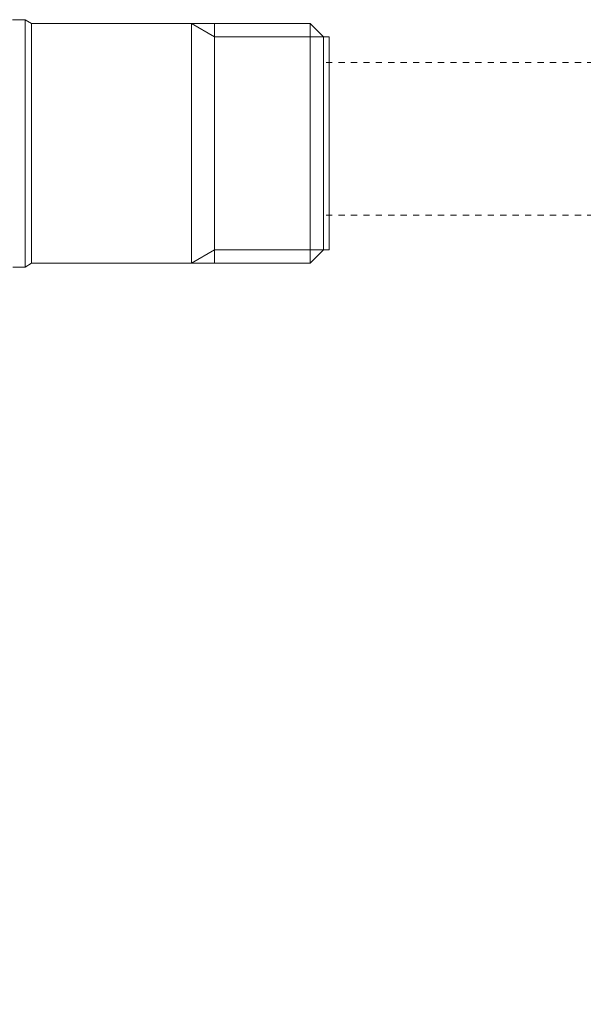
# Model space of a CAD drawing. Units: inches. Extents: x -200 to 1218, y -500 to 627.
# Drawn here: x 253 to 284, y -278 to -222 of the extents above; entities that cross this region are included whole.
import ezdxf

# ---------------------------------------------------------------- set-up
doc = ezdxf.new("R2010")
doc.units = ezdxf.units.IN
doc.header["$MEASUREMENT"] = 0
doc.linetypes.add('AI-Linetype-104', pattern=[0.705556, 0.352778, -0.352778])
doc.linetypes.add('AI-Linetype-105', pattern=[0.705556, 0.352778, -0.352778])
doc.layers.add('图层 1', color=7, linetype='Continuous')

msp = doc.modelspace()

# ---------------------------------------------------------------- linework, layer by layer
at = {"layer": '图层 1', "color": 7, "lineweight": 9}
for points in [[(252.819, -222.463), (252.106, -222.463)], [(253.19, -222.676), (252.819, -222.463)], [(252.819, -222.463), (252.819, -236.506)], [(262.265, -222.676), (253.19, -222.676)], [(253.19, -236.291), (253.19, -222.676)], [(263.571, -222.676), (262.265, -222.676)], [(262.265, -236.291), (262.265, -222.676)], [(263.571, -223.437), (262.265, -222.676)], [(263.571, -236.291), (263.571, -222.676)], [(268.982, -222.676), (263.571, -222.676)], [(268.982, -222.676), (268.982, -236.291)], [(269.74, -223.437), (268.982, -222.676)], [(269.74, -223.437), (263.571, -223.437)], [(269.74, -235.532), (269.74, -223.437)], [(270.061, -223.437), (269.74, -223.437)], [(270.061, -235.532), (270.061, -223.437)], [(263.571, -235.532), (262.265, -236.291)], [(269.74, -235.532), (263.571, -235.532)], [(268.982, -236.291), (269.74, -235.532)], [(269.74, -235.532), (270.061, -235.532)], [(252.819, -236.506), (253.19, -236.291)], [(253.19, -236.291), (262.265, -236.291)], [(262.265, -236.291), (263.571, -236.291)], [(263.571, -236.291), (268.982, -236.291)], [(252.117, -236.506), (252.819, -236.506)]]:
    msp.add_lwpolyline(points, dxfattribs=at)
at = {"layer": '图层 1', "color": 7, "linetype": 'AI-Linetype-104', "lineweight": 9}
msp.add_open_spline([(269.89, -224.898), (269.89, -224.898), (309.32, -224.898), (309.32, -224.898), (321.161, -224.898), (327.989, -233.33), (327.989, -243.567), (327.989, -243.567), (327.989, -278.349), (327.989, -278.349)], degree=3, knots=[0, 0, 0, 0, 1, 1, 1, 2, 2, 2, 3, 3, 3, 3], dxfattribs=at)
at = {"layer": '图层 1', "color": 7, "linetype": 'AI-Linetype-105', "lineweight": 9}
msp.add_open_spline([(269.89, -233.563), (269.89, -233.563), (306.642, -233.563), (306.642, -233.563), (314.964, -233.563), (317.885, -237.447), (317.885, -244.817), (317.885, -244.817), (317.885, -276.744), (317.885, -276.744)], degree=3, knots=[0, 0, 0, 0, 1, 1, 1, 2, 2, 2, 3, 3, 3, 3], dxfattribs=at)

doc.saveas('drawing.dxf')
